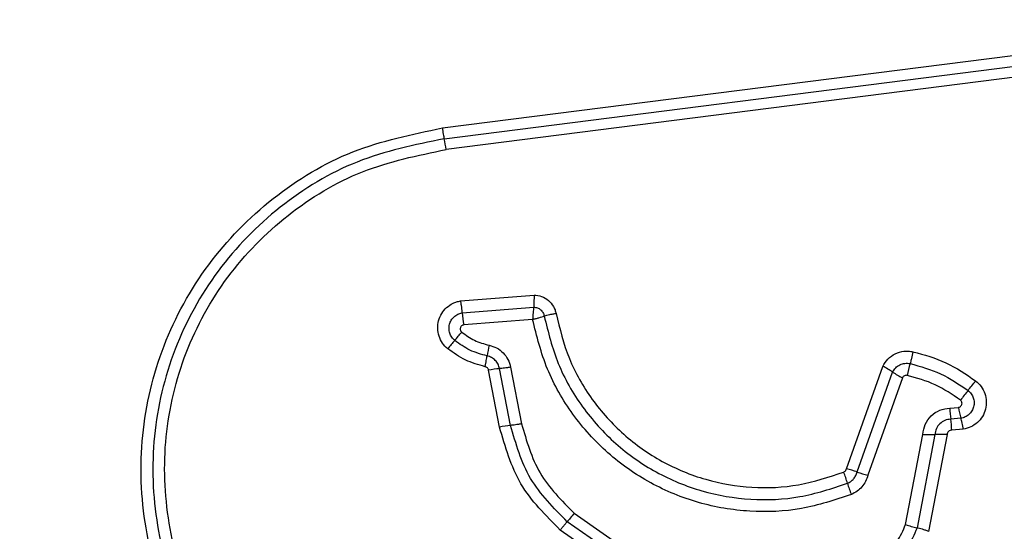
# Model space of a CAD drawing. Units: millimetres. Extents: x 18793 to 22744, y 47119 to 53457.
# Drawn here: x 20374 to 20401, y 48714 to 48727 of the extents above; entities that cross this region are included whole.
import ezdxf

# ---------------------------------------------------------------- set-up
doc = ezdxf.new("R2010")
doc.units = ezdxf.units.MM
doc.header["$LTSCALE"] = 200
doc.layers.add('OTWORY_MONTAŻOWE', color=1, linetype='Continuous')

msp = doc.modelspace()

# ---------------------------------------------------------------- linework, layer by layer
at = {"color": 7, "linetype": 'Continuous', "lineweight": 25}
for p, q in [((20385.528, 48724.437), (20400.867, 48726.39)), ((20385.578, 48724.148), (20400.927, 48726.102)), ((20400.987, 48725.814), (20385.629, 48723.858)), ((20386.014, 48719.782), (20387.992, 48719.94)), ((20386.058, 48719.46), (20387.983, 48719.613)), ((20387.953, 48719.287), (20386.103, 48719.138)), ((20396.389, 48715.265), (20397.367, 48718.022)), ((20387.066, 48716.389), (20386.771, 48717.918)), ((20387.363, 48716.433), (20387.067, 48717.96)), ((20387.363, 48718.002), (20387.659, 48716.476)), ((20396.677, 48715.179), (20397.632, 48717.869)), ((20397.896, 48717.717), (20396.965, 48715.092)), ((20399.171, 48716.897), (20399.399, 48716.917)), ((20399.465, 48716.624), (20399.195, 48716.601)), ((20397.98, 48713.765), (20398.444, 48716.19)), ((20398.77, 48716.187), (20398.289, 48713.674)), ((20399.096, 48716.184), (20398.598, 48713.582)), ((20399.532, 48716.33), (20399.22, 48716.304)), ((20389.074, 48714.067), (20390.801, 48712.864)), ((20390.66, 48712.606), (20388.885, 48713.842)), ((20390.519, 48712.348), (20388.695, 48713.617))]:
    msp.add_line(p, q, dxfattribs=at)
at = {"color": 7, "linetype": 'Continuous', "lineweight": 25, "flags": 128}
msp.add_lwpolyline([(20389.074, 48714.067), (20389.045, 48714.033), (20389.018, 48714), (20388.991, 48713.968), (20388.966, 48713.939), (20388.942, 48713.911), (20388.921, 48713.885), (20388.902, 48713.862), (20388.885, 48713.842)], dxfattribs=at)
at = {"color": 7, "linetype": 'Continuous', "lineweight": 25}
for centre, radius, start, end in [((20382.605, 48723.48), 3.047, 7.1336, 12.672), ((20390.066, 48719.847), 4.026, 185.5201, 190.1388), ((20376.4, 48726.834), 12.463, 319.3819, 320.7258), ((20395.351, 48710.581), 12.502, 139.3794, 140.7231), ((20392.149, 48717.446), 5.486, 167.9517, 171.017), ((20396.533, 48716.27), 1.94, 55.4983, 64.5454), ((20401.985, 48716.968), 4.045, 163.7945, 168.434), ((20387.319, 48715.136), 2.835, 95.0906, 101.1519), ((20398.731, 48719.469), 1.941, 235.5036, 244.5208), ((20390.089, 48725.058), 12.274, 321.2284, 322.7726), ((20409.26, 48709.659), 12.316, 141.225, 142.7599), ((20401.366, 48716.928), 2.195, 180.8077, 188.5746), ((20401.408, 48717.217), 2.031, 188.5021, 196.9788), ((20387.652, 48713.415), 3.032, 95.4675, 101.1343), ((20397.028, 48716.274), 2.192, 0.7837, 8.5838), ((20398.64, 48719.388), 3.204, 266.4964, 272.3177), ((20398.899, 48712.991), 3.199, 86.4695, 92.3163), ((20394.097, 48714.241), 2.406, 15.281, 22.8967), ((20395.89, 48713.085), 2.237, 69.3991, 77.1221), ((20397.467, 48717.28), 2.245, 249.4104, 257.0844), ((20398.739, 48715.51), 2.407, 195.2814, 202.876), ((20398.892, 48716.281), 2.676, 250.0846, 256.9794)]:
    msp.add_arc(centre, radius, start, end, dxfattribs=at)
for points, knots in [([(20379.667, 48709.199), (20379.173, 48709.875), (20378.184, 48711.227), (20377.457, 48713.659), (20377.36, 48716.171), (20377.946, 48718.619), (20379.156, 48720.824), (20380.91, 48722.617), (20383.075, 48723.928), (20384.71, 48724.267), (20385.528, 48724.437)], [0, 0, 0, 0, 0.124978, 0.249975, 0.374991, 0.500008, 0.625027, 0.750045, 0.875061, 1, 1, 1, 1]), ([(20385.528, 48724.437), (20385.531, 48724.409), (20385.539, 48724.352), (20385.552, 48724.273), (20385.566, 48724.201), (20385.574, 48724.166), (20385.578, 48724.148)], [0, 0, 0, 0, 0.237899, 0.487759, 0.74389, 1, 1, 1, 1]), ([(20385.578, 48724.148), (20384.783, 48723.983), (20383.199, 48723.653), (20381.107, 48722.382), (20379.415, 48720.651), (20378.246, 48718.522), (20377.679, 48716.155), (20377.772, 48713.728), (20378.474, 48711.376), (20379.43, 48710.067), (20379.909, 48709.412)], [0, 0, 0, 0, 0.125594, 0.250386, 0.375055, 0.499954, 0.62496, 0.749922, 0.874683, 1, 1, 1, 1]), ([(20380.152, 48709.625), (20379.691, 48710.256), (20378.768, 48711.519), (20378.088, 48713.791), (20377.999, 48716.137), (20378.546, 48718.424), (20379.677, 48720.483), (20381.316, 48722.157), (20383.338, 48723.382), (20384.865, 48723.699), (20385.629, 48723.858)], [0, 0, 0, 0, 0.124942, 0.249959, 0.37498, 0.500001, 0.625024, 0.750048, 0.875069, 1, 1, 1, 1]), ([(20387.992, 48719.94), (20387.992, 48719.91), (20387.992, 48719.85), (20387.99, 48719.762), (20387.987, 48719.68), (20387.984, 48719.635), (20387.983, 48719.613)], [0, 0, 0, 0, 0.2467978, 0.500037, 0.7531817, 1, 1, 1, 1]), ([(20387.992, 48719.94), (20388.062, 48719.932), (20388.201, 48719.917), (20388.386, 48719.805), (20388.499, 48719.67), (20388.56, 48719.544), (20388.576, 48719.476), (20388.584, 48719.442)], [0, 0, 0, 0, 0.249623, 0.499413, 0.749208, 0.874595, 1, 1, 1, 1]), ([(20385.673, 48718.496), (20385.622, 48718.544), (20385.521, 48718.642), (20385.431, 48718.835), (20385.393, 48719.043), (20385.419, 48719.253), (20385.502, 48719.447), (20385.636, 48719.61), (20385.782, 48719.708), (20385.912, 48719.761), (20385.98, 48719.775), (20386.014, 48719.782)], [0, 0, 0, 0, 0.124735, 0.249518, 0.37453, 0.499866, 0.624982, 0.750093, 0.874883, 0.937451, 1, 1, 1, 1]), ([(20386.014, 48719.782), (20386.019, 48719.753), (20386.029, 48719.694), (20386.042, 48719.607), (20386.052, 48719.526), (20386.056, 48719.482), (20386.058, 48719.46)], [0, 0, 0, 0, 0.246824, 0.499952, 0.753145, 1, 1, 1, 1]), ([(20387.983, 48719.613), (20387.98, 48719.591), (20387.975, 48719.546), (20387.967, 48719.464), (20387.959, 48719.377), (20387.955, 48719.317), (20387.953, 48719.287)], [0, 0, 0, 0, 0.250238, 0.499959, 0.750306, 1, 1, 1, 1]), ([(20387.983, 48719.613), (20388.016, 48719.61), (20388.084, 48719.604), (20388.173, 48719.552), (20388.24, 48719.472), (20388.258, 48719.407), (20388.266, 48719.374)], [0, 0, 0, 0, 0.248431, 0.499006, 0.750127, 1, 1, 1, 1]), ([(20385.861, 48718.72), (20385.832, 48718.748), (20385.774, 48718.804), (20385.722, 48718.915), (20385.702, 48719.034), (20385.716, 48719.155), (20385.764, 48719.267), (20385.841, 48719.36), (20385.941, 48719.43), (20386.019, 48719.45), (20386.058, 48719.46)], [0, 0, 0, 0, 0.12458, 0.249081, 0.37424, 0.499149, 0.624579, 0.750106, 0.87514, 1, 1, 1, 1]), ([(20387.953, 48719.287), (20387.982, 48719.294), (20388.041, 48719.308), (20388.125, 48719.331), (20388.203, 48719.353), (20388.245, 48719.367), (20388.266, 48719.374)], [0, 0, 0, 0, 0.249684, 0.500005, 0.749848, 1, 1, 1, 1]), ([(20388.584, 48719.442), (20388.555, 48719.437), (20388.496, 48719.426), (20388.409, 48719.409), (20388.33, 48719.391), (20388.287, 48719.38), (20388.266, 48719.374)], [0, 0, 0, 0, 0.246877, 0.499983, 0.753282, 1, 1, 1, 1]), ([(20388.266, 48719.374), (20388.373, 48718.942), (20388.586, 48718.078), (20389.26, 48716.908), (20390.156, 48715.909), (20391.254, 48715.136), (20392.494, 48714.623), (20393.812, 48714.401), (20395.155, 48714.456), (20395.996, 48714.735), (20396.418, 48714.875)], [0, 0, 0, 0, 0.125021, 0.250246, 0.375463, 0.500084, 0.624898, 0.749965, 0.874515, 1, 1, 1, 1]), ([(20388.584, 48719.442), (20388.684, 48719.033), (20388.886, 48718.215), (20389.523, 48717.107), (20390.372, 48716.159), (20391.415, 48715.424), (20392.593, 48714.937), (20393.846, 48714.727), (20395.118, 48714.78), (20395.915, 48715.045), (20396.313, 48715.177)], [0, 0, 0, 0, 0.124903, 0.249866, 0.374827, 0.499982, 0.625138, 0.750101, 0.875066, 1, 1, 1, 1]), ([(20386.103, 48719.138), (20386.092, 48719.136), (20386.072, 48719.131), (20386.046, 48719.112), (20386.025, 48719.088), (20386.012, 48719.059), (20386.008, 48719.027), (20386.013, 48718.996), (20386.026, 48718.967), (20386.041, 48718.952), (20386.049, 48718.944)], [0, 0, 0, 0, 0.124629, 0.250124, 0.375363, 0.500254, 0.625679, 0.750053, 0.875382, 1, 1, 1, 1]), ([(20396.522, 48714.574), (20396.079, 48714.427), (20395.197, 48714.134), (20393.788, 48714.076), (20392.405, 48714.307), (20391.1, 48714.844), (20389.944, 48715.656), (20389.001, 48716.705), (20388.292, 48717.929), (20388.066, 48718.834), (20387.953, 48719.287)], [0, 0, 0, 0, 0.125408, 0.249956, 0.374925, 0.499501, 0.625167, 0.750147, 0.874977, 1, 1, 1, 1]), ([(20386.049, 48718.944), (20386.159, 48718.864), (20386.383, 48718.701), (20386.649, 48718.628), (20386.784, 48718.591)], [0, 0, 0, 0, 0.495505, 1, 1, 1, 1]), ([(20386.73, 48718.303), (20386.573, 48718.346), (20386.258, 48718.433), (20385.993, 48718.625), (20385.861, 48718.72)], [0, 0, 0, 0, 0.501384, 1, 1, 1, 1]), ([(20386.784, 48718.591), (20386.854, 48718.571), (20386.994, 48718.529), (20387.169, 48718.391), (20387.303, 48718.214), (20387.343, 48718.073), (20387.363, 48718.002)], [0, 0, 0, 0, 0.248672, 0.499467, 0.749149, 1, 1, 1, 1]), ([(20386.677, 48718.013), (20386.495, 48718.064), (20386.131, 48718.164), (20385.826, 48718.385), (20385.673, 48718.496)], [0, 0, 0, 0, 0.500098, 1, 1, 1, 1]), ([(20386.677, 48718.013), (20386.682, 48718.042), (20386.694, 48718.1), (20386.71, 48718.18), (20386.722, 48718.251), (20386.728, 48718.286), (20386.73, 48718.303)], [0, 0, 0, 0, 0.24684, 0.500035, 0.753128, 1, 1, 1, 1]), ([(20387.067, 48717.96), (20387.056, 48718), (20387.033, 48718.082), (20386.956, 48718.185), (20386.854, 48718.265), (20386.771, 48718.29), (20386.73, 48718.303)], [0, 0, 0, 0, 0.247297, 0.496768, 0.747989, 1, 1, 1, 1]), ([(20397.367, 48718.022), (20397.409, 48718.092), (20397.494, 48718.23), (20397.699, 48718.371), (20397.895, 48718.429), (20398.059, 48718.436), (20398.139, 48718.422), (20398.179, 48718.415)], [0, 0, 0, 0, 0.249646, 0.499483, 0.749306, 0.87466, 1, 1, 1, 1]), ([(20398.179, 48718.415), (20398.173, 48718.387), (20398.16, 48718.328), (20398.14, 48718.242), (20398.119, 48718.162), (20398.107, 48718.118), (20398.1, 48718.097)], [0, 0, 0, 0, 0.246796, 0.499973, 0.753097, 1, 1, 1, 1]), ([(20398.179, 48718.415), (20398.481, 48718.332), (20399.085, 48718.164), (20399.603, 48717.81), (20399.862, 48717.633)], [0, 0, 0, 0, 0.499996, 1, 1, 1, 1]), ([(20397.632, 48717.869), (20397.657, 48717.909), (20397.706, 48717.99), (20397.824, 48718.07), (20397.96, 48718.113), (20398.054, 48718.102), (20398.1, 48718.097)], [0, 0, 0, 0, 0.250472, 0.501103, 0.751171, 1, 1, 1, 1]), ([(20398.1, 48718.097), (20398.381, 48718.019), (20398.939, 48717.864), (20399.419, 48717.536), (20399.658, 48717.372)], [0, 0, 0, 0, 0.5013496, 1, 1, 1, 1]), ([(20386.771, 48717.918), (20386.767, 48717.929), (20386.761, 48717.952), (20386.739, 48717.981), (20386.711, 48718.003), (20386.688, 48718.01), (20386.677, 48718.013)], [0, 0, 0, 0, 0.250086, 0.50002, 0.750014, 1, 1, 1, 1]), ([(20387.363, 48718.002), (20387.334, 48717.997), (20387.276, 48717.986), (20387.195, 48717.974), (20387.122, 48717.964), (20387.086, 48717.961), (20387.067, 48717.96)], [0, 0, 0, 0, 0.2500025, 0.4999832, 0.7500622, 1, 1, 1, 1]), ([(20398.022, 48717.779), (20398.009, 48717.78), (20397.984, 48717.783), (20397.948, 48717.771), (20397.916, 48717.749), (20397.903, 48717.728), (20397.896, 48717.717)], [0, 0, 0, 0, 0.248561, 0.499516, 0.749743, 1, 1, 1, 1]), ([(20399.455, 48717.112), (20399.234, 48717.263), (20398.793, 48717.565), (20398.279, 48717.707), (20398.022, 48717.779)], [0, 0, 0, 0, 0.500616, 1, 1, 1, 1]), ([(20399.862, 48717.633), (20399.915, 48717.585), (20400.021, 48717.488), (20400.119, 48717.293), (20400.159, 48717.081), (20400.137, 48716.867), (20400.053, 48716.668), (20399.917, 48716.503), (20399.739, 48716.381), (20399.601, 48716.347), (20399.532, 48716.33)], [0, 0, 0, 0, 0.124769, 0.249611, 0.374777, 0.499958, 0.625126, 0.750315, 0.875155, 1, 1, 1, 1]), ([(20399.658, 48717.372), (20399.689, 48717.345), (20399.749, 48717.289), (20399.805, 48717.178), (20399.828, 48717.057), (20399.815, 48716.934), (20399.767, 48716.819), (20399.688, 48716.724), (20399.585, 48716.653), (20399.505, 48716.634), (20399.465, 48716.624)], [0, 0, 0, 0, 0.124129, 0.248076, 0.372709, 0.497515, 0.622958, 0.748878, 0.87448, 1, 1, 1, 1]), ([(20399.399, 48716.917), (20399.41, 48716.919), (20399.431, 48716.924), (20399.457, 48716.943), (20399.479, 48716.967), (20399.493, 48716.996), (20399.498, 48717.028), (20399.493, 48717.06), (20399.479, 48717.09), (20399.463, 48717.105), (20399.455, 48717.112)], [0, 0, 0, 0, 0.123553, 0.250324, 0.376348, 0.499362, 0.625493, 0.749888, 0.875173, 1, 1, 1, 1]), ([(20398.444, 48716.19), (20398.459, 48716.283), (20398.488, 48716.469), (20398.657, 48716.699), (20398.892, 48716.861), (20399.078, 48716.885), (20399.171, 48716.897)], [0, 0, 0, 0, 0.250126, 0.500118, 0.749894, 1, 1, 1, 1]), ([(20387.659, 48716.476), (20387.63, 48716.47), (20387.571, 48716.46), (20387.49, 48716.447), (20387.418, 48716.437), (20387.381, 48716.434), (20387.363, 48716.433)], [0, 0, 0, 0, 0.249987, 0.500011, 0.750072, 1, 1, 1, 1]), ([(20388.885, 48713.842), (20388.52, 48714.209), (20387.789, 48714.943), (20387.505, 48715.936), (20387.363, 48716.433)], [0, 0, 0, 0, 0.499759, 1, 1, 1, 1]), ([(20387.659, 48716.476), (20387.79, 48716.016), (20388.054, 48715.092), (20388.733, 48714.409), (20389.074, 48714.067)], [0, 0, 0, 0, 0.49826, 1, 1, 1, 1]), ([(20399.195, 48716.601), (20399.14, 48716.594), (20399.032, 48716.579), (20398.896, 48716.485), (20398.796, 48716.351), (20398.778, 48716.242), (20398.77, 48716.187)], [0, 0, 0, 0, 0.252166, 0.498708, 0.745723, 1, 1, 1, 1]), ([(20399.532, 48716.33), (20399.527, 48716.359), (20399.517, 48716.418), (20399.5, 48716.499), (20399.482, 48716.571), (20399.471, 48716.606), (20399.465, 48716.624)], [0, 0, 0, 0, 0.246831, 0.499993, 0.75324, 1, 1, 1, 1]), ([(20388.695, 48713.617), (20388.304, 48714.01), (20387.523, 48714.795), (20387.218, 48715.858), (20387.066, 48716.389)], [0, 0, 0, 0, 0.499931, 1, 1, 1, 1]), ([(20399.22, 48716.304), (20399.204, 48716.302), (20399.172, 48716.298), (20399.133, 48716.27), (20399.103, 48716.232), (20399.098, 48716.2), (20399.096, 48716.184)], [0, 0, 0, 0, 0.247064, 0.503656, 0.737287, 1, 1, 1, 1]), ([(20396.313, 48715.177), (20396.323, 48715.183), (20396.341, 48715.192), (20396.363, 48715.211), (20396.379, 48715.236), (20396.385, 48715.255), (20396.389, 48715.265)], [0, 0, 0, 0, 0.269059, 0.499962, 0.729849, 1, 1, 1, 1]), ([(20396.418, 48714.875), (20396.449, 48714.891), (20396.511, 48714.921), (20396.587, 48714.993), (20396.646, 48715.079), (20396.667, 48715.145), (20396.677, 48715.179)], [0, 0, 0, 0, 0.249896, 0.498332, 0.747412, 1, 1, 1, 1]), ([(20396.965, 48715.092), (20396.948, 48715.036), (20396.913, 48714.922), (20396.81, 48714.776), (20396.681, 48714.652), (20396.575, 48714.6), (20396.522, 48714.574)], [0, 0, 0, 0, 0.248656, 0.49995, 0.751546, 1, 1, 1, 1]), ([(20388.695, 48713.617), (20388.714, 48713.639), (20388.752, 48713.685), (20388.804, 48713.747), (20388.851, 48713.802), (20388.874, 48713.829), (20388.885, 48713.842)], [0, 0, 0, 0, 0.24681, 0.499914, 0.753225, 1, 1, 1, 1]), ([(20396.489, 48712.514), (20396.655, 48712.554), (20396.988, 48712.634), (20397.421, 48712.917), (20397.775, 48713.294), (20397.912, 48713.608), (20397.98, 48713.765)], [0, 0, 0, 0, 0.250018, 0.500024, 0.750121, 1, 1, 1, 1]), ([(20398.289, 48713.674), (20398.209, 48713.491), (20398.05, 48713.126), (20397.638, 48712.687), (20397.134, 48712.358), (20396.747, 48712.265), (20396.554, 48712.218)], [0, 0, 0, 0, 0.250301, 0.500405, 0.750314, 1, 1, 1, 1]), ([(20398.598, 48713.582), (20398.57, 48713.592), (20398.514, 48713.612), (20398.43, 48713.637), (20398.352, 48713.659), (20398.31, 48713.669), (20398.289, 48713.674)], [0, 0, 0, 0, 0.246874, 0.500003, 0.753189, 1, 1, 1, 1])]:
    msp.add_open_spline(points, degree=3, knots=knots, dxfattribs=at)
at = {"layer": 'OTWORY_MONTAŻOWE'}
msp.add_circle((20368.31, 48689.126), 200, dxfattribs=at)

doc.saveas('drawing.dxf')
